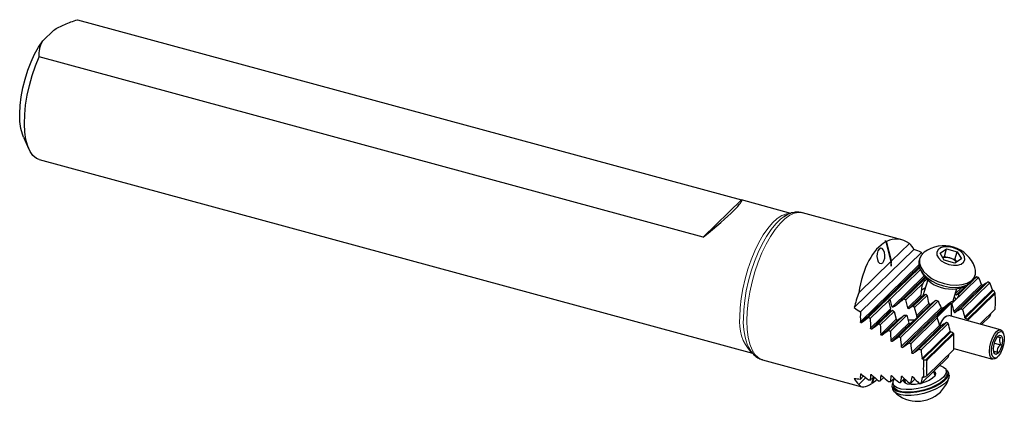
# Model space of a CAD drawing. Units: millimetres. Extents: x 14 to 272, y 11 to 177.
# Drawn here: x 143 to 272, y 19 to 69 of the extents above; entities that cross this region are included whole.
import ezdxf

# ---------------------------------------------------------------- set-up
doc = ezdxf.new("R2010")
doc.units = ezdxf.units.MM

msp = doc.modelspace()

# ---------------------------------------------------------------- linework, layer by layer
at = {"color": 7, "linetype": 'Continuous', "lineweight": 25}
for p, q in [((150.4232322, 68.6510726), (237.5384185, 44.9750316)), ((147.3167097, 67.2743891), (145.8752328, 65.8674634)), ((232.537151, 40.0936412), (145.4219647, 63.7696822)), ((143.3501793, 53.2207713), (144.0701166, 51.6265847)), ((145.4245226, 50.2685995), (239.0146131, 24.8328183)), ((237.5384185, 44.9750316), (232.537151, 40.0936412)), ((244.0246027, 43.212228), (237.5391554, 44.9748336)), ((258.5885208, 39.7462974), (245.5555406, 43.2883822)), ((256.478247, 39.4726228), (257.143318, 36.886263)), ((257.2510967, 36.9914583), (256.5971948, 39.5343727)), ((259.5901063, 39.2744034), (257.2510967, 36.9914583)), ((260.1861209, 38.4886549), (252.3415122, 30.8320763)), ((261.164376, 38.088004), (253.1615386, 30.2769894)), ((263.6194196, 37.9852656), (264.4708389, 38.5366869)), ((264.1616627, 37.0628369), (263.6194196, 37.9852656)), ((263.9611942, 37.4038663), (264.1732603, 37.5412139)), ((264.1732603, 37.5412139), (264.4708389, 38.5366869)), ((264.1732603, 37.5412139), (264.8700915, 37.3557098)), ((264.4708389, 38.5366869), (265.8645013, 38.1656787)), ((265.5669227, 37.1702057), (265.8645013, 38.1656787)), ((265.8645013, 38.1656787), (266.4067577, 37.2432465)), ((257.143318, 36.886263), (252.9375268, 32.7812819)), ((257.143318, 36.886263), (257.1972074, 36.2764927)), ((257.1972074, 36.2764927), (257.2510967, 36.9914583)), ((260.9556635, 37.3089386), (260.8686831, 37.0179532)), ((265.5553383, 36.6918252), (264.1616627, 37.0628369)), ((264.8700915, 37.3557098), (265.5669227, 37.1702057)), ((266.4067577, 37.2432465), (265.5553383, 36.6918252)), ((265.5669227, 37.1702057), (265.7674046, 36.8291728)), ((260.9059909, 36.0662055), (254.2403478, 29.5603334)), ((260.9906462, 35.7935082), (257.0537281, 31.9509554)), ((268.414755, 34.8952849), (267.9713109, 34.4624698)), ((268.1503001, 34.8412689), (268.2372937, 35.1322504)), ((261.6006656, 34.8225087), (257.7497025, 31.0638507)), ((261.7034609, 34.7196304), (258.8549157, 31.9393629)), ((261.3312141, 34.0009827), (259.1128816, 31.8358221)), ((261.9864505, 34.4724239), (261.3651465, 32.3939587)), ((268.6611075, 34.7804255), (265.1537955, 31.3571815)), ((267.395289, 33.9002548), (266.1176198, 32.6532105)), ((269.8840234, 34.2044222), (266.3255248, 30.7312185)), ((270.1287748, 34.0879835), (266.5608317, 30.6055617)), ((267.4605613, 33.9576572), (267.500597, 33.9959361)), ((261.7306607, 32.6212644), (260.1394909, 31.0682339)), ((261.9157745, 32.4466175), (260.2734439, 30.8436525)), ((261.200676, 33.1402988), (261.1290955, 33.0635619)), ((265.3448613, 31.7410553), (265.8188916, 33.3267976)), ((266.8534546, 33.5746175), (265.7489587, 32.4965957)), ((270.8016941, 32.8042365), (267.2128662, 29.3014304)), ((270.8383529, 32.688289), (267.2811007, 29.2163018)), ((270.8016941, 32.8042365), (270.7059168, 33.0075523)), ((256.8244607, 31.7271834), (254.4580365, 29.4174809)), ((256.8244607, 31.7271834), (257.0914248, 30.6890219)), ((257.3206922, 30.9127939), (257.0537281, 31.9509554)), ((263.0662576, 31.7999177), (258.1954697, 27.0458793)), ((263.3417838, 31.7135162), (258.4188262, 26.9085587)), ((259.3798326, 30.7976642), (259.1128816, 31.8358221)), ((265.0994384, 31.6594343), (259.5354355, 26.2287968)), ((261.1768732, 32.2839606), (259.5631498, 30.708917)), ((262.3029002, 31.2580672), (260.6055416, 29.6013931)), ((263.1919827, 29.5564309), (265.0782959, 31.3975304)), ((257.017532, 30.3492299), (254.6521714, 28.0405654)), ((257.3710073, 30.4910229), (255.5472707, 28.711)), ((257.5844492, 30.3440252), (255.7669735, 28.5701133)), ((258.9055479, 29.8638677), (256.8658792, 27.8730886)), ((259.2430026, 29.8379102), (257.0874628, 27.7340373)), ((257.5844492, 30.3440252), (257.8514001, 29.3058672)), ((264.0094109, 30.7987437), (258.6993374, 25.6159492)), ((259.2430026, 29.8379102), (259.5099667, 28.7997488)), ((260.540408, 29.8054912), (260.2734439, 30.8436525)), ((271.5581292, 27.9312445), (264.748113, 29.782061)), ((270.8383529, 30.6310874), (268.8314571, 28.6722955)), ((259.7999506, 28.8151117), (257.3406171, 26.4147268)), ((263.2677763, 29.5163689), (259.7604644, 26.0931249)), ((264.4437814, 28.8945793), (260.8852828, 25.4213756)), ((264.6798822, 28.7696973), (261.1119391, 25.2872754)), ((264.3585158, 29.6800949), (264.2633259, 29.6127307)), ((267.2807592, 29.093742), (267.2811007, 29.2163018)), ((270.1287748, 29.6576365), (269.0565562, 28.6111183)), ((265.3426232, 27.476016), (261.7537953, 23.9732099)), ((265.4112643, 27.3912842), (261.8540121, 23.9192969)), ((271.9385135, 27.4335442), (271.8425189, 27.6461033)), ((270.7318351, 26.1707268), (271.5486738, 25.9487276)), ((238.5524022, 25.4833532), (238.5049926, 25.5724906)), ((265.4112643, 25.3340826), (261.8540121, 21.8620953)), ((265.4116052, 25.4566425), (270.5090684, 24.0712612)), ((270.6195455, 25.1240121), (271.0819784, 24.9983328)), ((240.3102369, 23.9884652), (253.3432172, 20.4463805)), ((264.6798822, 24.3393503), (261.1119391, 20.8569285)), ((261.4558147, 23.979169), (261.7537953, 23.9732099)), ((270.8986656, 24.1732272), (271.0890456, 24.3079558)), ((262.9165191, 22.0281982), (262.7952341, 22.4998686)), ((262.884886, 22.1511947), (263.0121638, 22.0527913)), ((264.5118903, 22.2486338), (264.4203236, 22.6047037)), ((264.7925693, 21.9601784), (264.7055888, 22.2984427)), ((253.8488402, 21.6457928), (252.9375268, 20.756323)), ((253.5781263, 21.8605904), (253.1615386, 21.453988)), ((254.9010517, 21.758985), (254.4580365, 21.3265886)), ((254.8908506, 21.7490237), (254.6226345, 20.8517867)), ((254.9562065, 21.7123147), (254.7192441, 20.9196076)), ((256.234703, 21.6678484), (255.7669735, 21.21133)), ((257.5785192, 21.5866496), (257.0874628, 21.1073635)), ((257.4471784, 20.8115863), (257.5387451, 20.4555164)), ((258.9320824, 21.5149475), (258.4188262, 21.0139936)), ((258.9211194, 21.5042476), (259.0425494, 21.0320217)), ((260.2950086, 21.4524005), (259.7604644, 20.9306689)), ((261.4558147, 21.6870469), (261.7537953, 21.7833477)), ((257.3450465, 20.4057078), (257.4320269, 20.0674434))]:
    msp.add_line(p, q, dxfattribs=at)
at = {"color": 7, "linetype": 'Continuous', "lineweight": 18}
for p, q in [((260.8190072, 36.4521868), (253.1566929, 28.9735331)), ((260.8594364, 36.2239765), (253.3233168, 28.8684928)), ((261.4719148, 34.9645144), (257.3206922, 30.9127939)), ((269.0610549, 33.8720597), (265.414909, 30.3133095)), ((269.2433608, 33.7823254), (265.5922558, 30.218735)), ((261.093391, 32.4701498), (259.3798326, 30.7976642)), ((266.4332034, 33.4321263), (265.6492241, 32.6669385)), ((270.504419, 33.1558971), (266.8229659, 29.562686)), ((270.5851211, 33.0682956), (266.8977515, 29.4693099)), ((262.128745, 31.3557567), (260.540408, 29.8054912)), ((257.0914248, 30.6890219), (254.4841957, 28.1442863)), ((263.7540017, 30.8171433), (258.5276584, 25.716072)), ((257.8514001, 29.3058672), (255.8221672, 27.3252738)), ((258.0232005, 29.2058793), (255.9914256, 27.2228047)), ((259.5099667, 28.7997488), (257.1701322, 26.5159987)), ((263.5405911, 28.4839178), (259.8944452, 24.9251676)), ((263.7183618, 28.3897571), (260.0672568, 24.8261666)), ((264.9516762, 27.7362498), (261.2702231, 24.1430388)), ((265.0269714, 27.6433711), (261.3396018, 24.0443854)), ((253.1918412, 22.1160504), (253.1566929, 22.0817446)), ((254.5215346, 22.0210508), (254.4841957, 21.9846069)), ((262.9129736, 21.8508659), (262.9165191, 22.0281982)), ((255.8612617, 21.9358608), (255.8221672, 21.8977034)), ((257.2107245, 21.8601567), (257.1701322, 21.8205374)), ((258.5697011, 21.7937547), (258.5276584, 21.7527198)), ((259.9379079, 21.7363454), (259.8944452, 21.6939245)), ((261.3144638, 21.6870849), (261.2702231, 21.6439047))]:
    msp.add_line(p, q, dxfattribs=at)
at = {"color": 7, "linetype": 'Continuous', "lineweight": 25, "flags": 128}
for points in [[(143.3501793, 53.2207713), (143.2026531, 53.59767), (143.0026561, 54.37428), (142.8846257, 55.275128), (142.8512541, 56.2796653), (142.9033028, 57.3649772), (143.0395845, 58.5063073), (143.2569906, 59.6776206), (143.5505615, 60.8521982), (143.9136009, 62.0032473), (144.3378273, 63.1045116), (144.813564, 64.1308698), (145.3299591, 65.0589103), (145.8752328, 65.8674634)], [(145.4245226, 50.2685995), (145.0361402, 50.4337553), (144.5886879, 50.8057716), (144.2077275, 51.3503921), (143.9008571, 52.0567554), (143.6741964, 52.9107729), (143.532266, 53.8954125), (143.4778968, 54.9910363), (143.5121733, 56.1757934), (143.6344117, 57.4260546), (143.8421741, 58.7168849), (144.1313166, 60.0225391), (144.4960731, 61.3169785), (144.9291682, 62.5743851), (145.4219647, 63.7696822)], [(243.1679906, 42.817576), (243.2876513, 42.8917568), (243.5099919, 43.0131733)], [(264.7781087, 36.4941322), (265.3565205, 36.3980371), (265.9013141, 36.420994), (266.3591716, 36.5607535), (266.6852515, 36.8036403), (266.8476531, 37.1258747), (266.8304702, 37.4959169), (266.6353869, 37.8775431), (266.2815062, 38.2333966), (265.8034669, 38.5286429), (265.2480554, 38.7343835), (264.6696435, 38.8304785), (264.1248499, 38.8075217), (263.6670055, 38.6677585), (263.3409125, 38.4248753), (263.1785109, 38.1026409), (263.1956938, 37.7325988), (263.3907771, 37.3509718), (263.7446578, 36.9951191), (264.2226971, 36.6998728), (264.7781087, 36.4941322)], [(255.6236009, 38.5175341), (255.4624333, 38.2754565), (255.3606448, 37.9347143), (255.3337408, 37.54718), (255.3858156, 37.1718521), (255.508934, 36.8658731), (255.6843637, 36.6758227), (255.885389, 36.630636), (256.0814146, 36.73719), (256.2425822, 36.9792675), (256.3443706, 37.3200097), (256.3712746, 37.707544), (256.3192064, 38.0828702), (256.1960815, 38.3888509), (256.0206518, 38.5789014), (255.8196265, 38.6240881), (255.6236009, 38.5175341)], [(261.5409906, 38.1082331), (261.4946068, 38.0726357), (261.1239124, 37.6713707), (260.927343, 37.1973584), (260.9147706, 36.6743637), (261.0867999, 36.1286191), (261.4348341, 35.5874831), (261.9413975, 35.0780956), (262.5810966, 34.6259986), (263.3218668, 34.2538578), (264.1265385, 33.980341)], [(260.8686831, 37.0179532), (260.8403625, 36.906373), (260.8277769, 36.3833818), (260.9998194, 35.837634), (261.3478537, 35.2964976), (261.8544171, 34.7871101), (262.4941161, 34.3350131), (263.2348732, 33.9628759), (264.039558, 33.6893559)], [(264.1265385, 33.980341), (264.9547835, 33.8191579), (265.7650595, 33.7783931), (266.5167357, 33.8600909), (267.1721137, 34.060157), (267.6983504, 34.3685529), (268.0690448, 34.7698183), (268.2656143, 35.2438306), (268.2781866, 35.7668252), (268.1866659, 36.1216501)], [(264.039558, 33.6893559), (264.8677899, 33.528176), (265.6780659, 33.4874112), (266.4297421, 33.569109), (267.0851333, 33.7691715), (267.6113699, 34.0775674), (267.9820643, 34.4788328), (268.1503001, 34.8412689)], [(261.6783775, 33.4418133), (261.5946631, 33.4054425), (261.200676, 33.1402988)], [(265.6993144, 31.9374694), (265.5211958, 32.2810022), (265.5108052, 32.2961905)], [(263.567797, 28.431924), (263.6749493, 28.7035122), (263.935149, 29.2009784), (264.2235826, 29.566404), (264.5120162, 29.7640185), (264.748113, 29.782061)], [(270.100208, 25.0902348), (270.1458914, 25.6645817), (270.2784698, 26.2718844), (270.4849655, 26.8526957), (270.7451652, 27.3501619), (271.0335988, 27.7155875), (271.3220324, 27.913202), (271.5822322, 27.9236616), (271.7887278, 27.7459425), (271.8425189, 27.6461033)], [(270.3704338, 25.1332627), (270.41595, 25.6786671), (270.5475666, 26.2538193), (270.7510207, 26.7963924), (271.0042649, 27.2475901), (271.2798564, 27.5585183), (271.5479304, 27.6954831), (271.779437, 27.6436422), (271.9492889, 27.4086134), (272.0390799, 27.0158656), (272.0390799, 26.5079593), (271.9492889, 25.9399339), (271.779437, 25.3733438), (271.5479304, 24.8695878), (271.2798564, 24.4832557), (271.0042649, 24.2562125), (270.7510207, 24.213062), (270.5475666, 24.3584802), (270.41595, 24.6767088), (270.3704338, 25.1332627)], [(270.6037814, 25.3610171), (270.649964, 25.8325236), (270.7814809, 26.3223988), (270.9783099, 26.7560635), (271.2104854, 27.0674963), (271.442661, 27.2092844), (271.63949, 27.1598419), (271.7710068, 26.9266958), (271.8171894, 26.5453406), (271.7710068, 26.0738341), (271.63949, 25.5839589), (271.442661, 25.1502942), (271.2104854, 24.8388614), (270.9783099, 24.6970733), (270.7814809, 24.7465158), (270.649964, 24.9796619), (270.6037814, 25.3610171)], [(270.8986656, 24.1732272), (270.7451652, 24.0893037), (270.4849655, 24.0788441), (270.2784698, 24.2565632), (270.1458914, 24.6050647), (270.100208, 25.0902348)], [(264.3739516, 22.7255152), (264.5373531, 22.5901248), (264.70775, 22.2897574), (264.6934839, 21.9423731), (264.495284, 21.5653883), (264.1230852, 21.1777072), (263.595551, 20.7987695), (262.9391273, 20.4475789), (262.1867462, 20.1417411), (261.3761218, 19.8965961), (260.5479064, 19.7244341), (259.7436335, 19.6338888), (259.0036311, 19.6294995), (258.3650021, 19.7114884), (257.8597713, 19.8757434), (257.513269, 20.1140292), (257.3428854, 20.4143932), (257.3571381, 20.7617805), (257.429516, 20.9397781)], [(263.5528373, 23.2393157), (263.6263409, 23.2196144), (264.0710161, 23.0319522), (264.3465757, 22.7729188), (264.4381483, 22.4564839), (264.3407974, 22.0997053), (264.0597665, 21.7218194), (263.6102174, 21.3431946), (263.016372, 20.9842467), (262.3102511, 20.6643242), (261.5299386, 20.4006697), (260.717469, 20.2075069), (259.9166657, 20.0952415), (259.1707008, 20.0699263), (258.5197715, 20.1329309), (257.9989823, 20.2808551), (257.6364136, 20.5057236), (257.4515989, 20.7954163), (257.4545142, 21.1343125), (257.6449865, 21.5041473), (257.6541369, 21.5163342)], [(264.5118903, 22.2486338), (264.5297018, 22.1004176), (264.4323509, 21.743639), (264.1513332, 21.3657495), (263.7017709, 20.9871283), (263.1079387, 20.6281769), (262.4018178, 20.3082543), (261.6214921, 20.0446034), (260.8090357, 19.851437), (260.0082324, 19.7391716), (259.2622544, 19.71386), (258.611325, 19.7768646), (258.090549, 19.9247852), (257.7279671, 20.1496572), (257.5431656, 20.4393464), (257.5387451, 20.4555164)], [(262.7992129, 22.5037552), (262.9550471, 22.3684651), (263.0252521, 22.125848), (262.9096145, 21.8461171), (262.6184297, 21.554122), (262.1775333, 21.2758181), (261.6261365, 21.0359244), (261.143221, 20.8874563)], [(264.7925693, 21.9601784), (264.7947304, 21.9514931), (264.7804643, 21.6041092), (264.5822644, 21.227124), (264.2100657, 20.8394428), (263.6825314, 20.4605052), (263.0261209, 20.1093114), (262.2737266, 19.8034767), (261.4631022, 19.5583318), (260.6349001, 19.3861662), (259.8306139, 19.2956245), (259.0906115, 19.2912355), (258.4519825, 19.373224), (257.9467518, 19.5374791), (257.6002494, 19.7757649), (257.4320269, 20.0674434)], [(261.0350891, 20.8608579), (261.0132163, 20.855761), (260.3932387, 20.7513345), (259.8212737, 20.7319288), (259.3481729, 20.7992599), (259.0159451, 20.9473529), (258.8541365, 21.163042), (258.8770937, 21.4271704), (258.9082973, 21.4917282)], [(258.9469066, 21.0074286), (258.9686604, 21.0711005), (259.0109163, 21.1550182)]]:
    msp.add_lwpolyline(points, dxfattribs=at)
at = {"color": 7, "linetype": 'Continuous', "lineweight": 18, "flags": 128}
for points in [[(237.3431961, 29.6107289), (237.3864571, 30.7892344), (237.5153986, 32.0292501), (237.7275105, 33.3066405), (238.0186641, 34.5965421), (238.3831926, 35.8738486), (238.814001, 37.1136992), (239.3027043, 38.2919613), (239.8397901, 39.3857018), (240.4148047, 40.3736319), (241.0165561, 41.2365222), (241.6333319, 41.9575783), (242.2531274, 42.5227647), (242.8638787, 42.9210821), (243.4536985, 43.1447766), (243.7436065, 43.1901498)], [(237.8045686, 29.3470302), (237.8470046, 30.5279046), (237.9735217, 31.7696189), (238.1817635, 33.0490426), (238.4678505, 34.3423418), (238.8264537, 35.6254257), (239.2508929, 36.8743922), (239.7332614, 38.0659759), (240.2645738, 39.1779792), (240.834933, 40.1896882), (241.4337138, 41.082257), (242.0497624, 41.8390576), (242.6716027, 42.4459928), (243.1679906, 42.817576)], [(238.265935, 29.0833337), (238.3094033, 30.2929361), (238.438998, 31.5648583), (238.652306, 32.8754075), (238.945353, 34.2001702), (239.3126799, 35.5144683), (239.7474447, 36.7938197), (240.2415482, 38.0143913), (240.7857865, 39.1534479), (241.370021, 40.1897697), (241.9833689, 41.1040516), (242.6144046, 41.879264), (243.2513729, 42.5009646), (243.8824085, 42.9575725), (244.4957565, 43.2405834), (245.079991, 43.3447231), (245.5555406, 43.2883822)], [(240.3102369, 23.9884652), (240.2415482, 24.0087944), (239.7474447, 24.2648457), (239.3126799, 24.6955096), (238.945353, 25.292763), (238.652306, 26.04548), (238.438998, 26.9396389), (238.3094033, 27.9585842), (238.265935, 29.0833337)], [(259.0425494, 21.0320217), (259.051649, 21.0027216), (259.1312031, 20.8783929)]]:
    msp.add_lwpolyline(points, dxfattribs=at)
at = {"color": 7, "linetype": 'Continuous', "lineweight": 25}
for centre, radius, start, end in [((257.675758, 37.2033887), 2.8202538, 27.111730767, 47.251164309), ((264.1237279, 34.639113), 4.3249693, 20.04668991, 126.667484306), ((264.3995697, 35.7416868), 1.6812082, 73.747480412, 104.4125664), ((264.4587271, 35.6617071), 1.7432343, 41.789721001, 76.35073744), ((265.063758, 37.7592576), 4.4940886, 203.674031459, 302.230291797), ((262.3848006, 33.4903275), 1.1708173, 114.468731935, 154.141335303), ((276.2797891, 24.5781205), 24.7417272, 160.637016418, 165.358538205), ((263.6279752, 34.4468598), 2.6329832, 223.89637535, 229.436584875), ((264.9237516, 32.8579166), 1.211291, 278.339651552, 350.270415686), ((255.6641032, 31.6596882), 15.2090721, 356.122083948, 3.877916052), ((264.4464181, 35.7186052), 4.1546305, 250.597752966, 254.580734552), ((616.4021769, 28.7759388), 351.3336621, 179.57246473, 179.850174646), ((259.8864399, 26.4712376), 2.735683, 82.895312776, 99.907305596), ((265.923415, 27.7380327), 2.5040743, 131.525645709, 162.664443666), ((-80.9474039, 26.3626834), 346.3601956, 359.829846003, 0.170153997), ((277.0826395, 22.8331079), 15.6687941, 175.805474721, 184.194525279), ((277.0282618, 22.8906961), 15.2090721, 176.122083948, 183.877916052), ((254.8518751, 22.8273377), 2.8202538, 207.111730767, 227.251164309), ((260.6395478, 22.8522593), 4.3249693, 296.632052558, 343.119692549), ((260.6395478, 22.8522593), 4.3249693, 225.722223324, 272.209863315), ((260.5938212, 23.030106), 4.5046136, 272.703801235, 296.137978632)]:
    msp.add_arc(centre, radius, start, end, dxfattribs=at)
at = {"color": 7, "linetype": 'Continuous', "lineweight": 18}
for centre, radius, start, end in [((242.9796955, 28.8614081), 5.6860889, 172.427454515, 223.342562018), ((246.0865458, 28.9316216), 8.2923887, 177.12855632, 203.896519482)]:
    msp.add_arc(centre, radius, start, end, dxfattribs=at)
at = {"color": 7, "linetype": 'Continuous', "lineweight": 25}
for centre, major_axis, ratio, start_param, end_param in [((228.0729907, 37.6770256), (9.5102797, 7.2705644), 0.0728064026, 5.1445799459, 6.3394839092), ((257.9260751, 29.5635969), (-0.0762874, 10.279934), 0.5091081418, 0.2656910157, 1.2486638252), ((254.5711613, 30.4753906), (20.6573654, -1.013162), 0.4435775999, 1.4943358593, 1.5061354561), ((260.9147421, 28.7513413), (-10.8018962, 12.3560716), 0.3049292249, 5.4462410854, 5.4580123285), ((257.9260751, 29.5635969), (-0.0762874, 10.279934), 0.5091081418, 5.9450768689, 6.525305483), ((274.1503243, 25.1541936), (33.2121758, -17.2680242), 0.1657243177, 2.0568986246, 2.0889850563), ((258.3826008, 29.439523), (-0.0762874, 10.279934), 0.5091081418, 5.6757137307, 5.7082781724), ((261.2486445, 28.6605938), (9.9845456, 7.6331385), 0.0728064026, 0.7162630757, 0.7611222472), ((274.1503243, 25.1541936), (33.2121758, -17.2680242), 0.1657243177, 1.8221694612, 1.8296669975), ((262.7255471, 29.9618072), (-0.9006407, 4.5864147), 0.297364727, 0.4383192983, 0.93491407), ((264.9244185, 27.6615972), (-0.0762874, 10.279934), 0.5091081418, 5.3572847279, 5.473549009), ((263.0359024, 28.1748554), (9.9845456, 7.6331385), 0.0728064026, 0.7608473133, 0.8454996765), ((274.1503243, 25.1541936), (33.2121758, -17.2680242), 0.1657243177, 1.7776832783, 1.7850827599), ((266.232782, 27.306012), (-0.0762874, 10.279934), 0.5091081418, 5.3139666751, 5.4290628261), ((264.1033633, 34.5709879), (3.334299, 2.4521846), 0.0593367815, 3.599492845, 3.8779632606), ((263.3797289, 32.1502282), (-0.9006407, 4.5864147), 0.297364727, 1.4479105651, 1.6862704205), ((262.7949998, 30.1941458), (3.334299, 2.4521846), 0.0593367815, 0.0507813149, 0.4405047602), ((270.493996, 26.1479053), (33.2121758, -17.2680242), 0.1657243177, 1.650392042, 1.654015529), ((258.5485855, 30.9836705), (1.7665192, -0.6549763), 0.5322953714, 2.7451219319, 3.0439643376), ((258.4318598, 31.437598), (1.4159652, 1.1148867), 0.0787084205, 1.206094769, 2.010517256), ((258.5485855, 30.9836705), (1.7665192, -0.6549763), 0.5322953714, 1.4468898024, 1.5946951338), ((258.8095518, 29.9688154), (1.4159652, 1.1148867), 0.0787084205, 0.2936686527, 0.9488879694), ((258.5485855, 30.9836705), (1.7665192, -0.6549763), 0.5322953714, 0.4859161692, 0.6822690175), ((263.4491815, 32.3825668), (3.334299, 2.4521846), 0.0593367815, 4.3181811897, 4.5537899919), ((264.0339106, 34.3386492), (-0.9006407, 4.5864147), 0.297364727, 2.1206770037, 2.3858531858), ((262.7949998, 30.1941458), (3.334299, 2.4521846), 0.0593367815, 5.0411968299, 5.4309202752), ((377.7567006, 126.2771932), (730.6678673, -379.8965316), 0.1657243177, 4.64408722, 4.6441914126), ((368.5307948, 128.7845967), (-1.6783229, 226.1585488), 0.5091081418, 2.0123856532, 2.0175064696), ((274.1503243, 25.1541936), (33.2121758, -17.2680242), 0.1657243177, 4.0851818494, 4.1172682811), ((258.3826008, 29.439523), (-0.0762874, 10.279934), 0.5091081418, 1.4854625217, 1.6123635553), ((258.4318598, 31.437598), (1.4159652, 1.1148867), 0.0787084205, 3.0013682839, 3.8057907709), ((258.5485855, 30.9836705), (1.7665192, -0.6549763), 0.5322953714, 4.1943911357, 4.3421964671), ((258.8095518, 29.9688154), (1.4159652, 1.1148867), 0.0787084205, 4.0629975705, 4.7182168873), ((258.5485855, 30.9836705), (1.7665192, -0.6549763), 0.5322953714, 5.106817252, 5.3031701002), ((366.6422787, 129.2978549), (219.660004, 167.9290463), 0.0728064026, 4.1795586221, 4.1833072808), ((377.7567006, 126.2771932), (730.6678673, -379.8965316), 0.1657243177, 4.6458080996, 4.6461327127), ((369.8391584, 128.4290115), (-1.6783229, 226.1585488), 0.5091081418, 2.0143269533, 2.0194476687), ((266.232782, 27.306012), (4.7138121, 9.0662345), 0.2509485161, 5.1022581902, 5.1537123119), ((254.0996132, 30.6035473), (9.9845456, 7.6331385), 0.0728064026, 4.5790784868, 4.6708603857), ((274.1503243, 25.1541936), (33.2121758, -17.2680242), 0.1657243177, 4.1582549947, 4.1663725394), ((259.6909644, 29.0839378), (-0.0762874, 10.279934), 0.5091081418, 1.53456678, 1.6585516329), ((255.8868711, 30.1178089), (9.9845456, 7.6331385), 0.0728064026, 4.5329999421, 4.6228193609), ((274.1503243, 25.1541936), (33.2121758, -17.2680242), 0.1657243177, 4.2062960195, 4.214217452), ((260.9993279, 28.7283527), (-0.0762874, 10.279934), 0.5091081418, 1.5824116926, 1.7039318765), ((259.1872438, 28.5000327), (1.4159652, 1.1148867), 0.0787084205, 5.0970760243, 6.1979948228), ((170.543948, -75.9688059), (730.6678673, -379.8965316), 0.1657243177, 1.5299754931, 1.5300796857), ((161.3180421, -73.4614024), (-1.6783229, 226.1585488), 0.5091081418, 5.1762342245, 5.1813550409), ((159.429526, -72.9481441), (219.660004, 167.9290463), 0.0728064026, 1.0175712671, 1.0213199258), ((170.543948, -75.9688059), (730.6678673, -379.8965316), 0.1657243177, 1.528034193, 1.5283588061), ((162.6264057, -73.8169875), (-1.6783229, 226.1585488), 0.5091081418, 5.1742930253, 5.1794137407), ((374.1003724, 127.2709048), (730.6678673, -379.8965316), 0.1657243177, 4.6516391307, 4.6520734599), ((371.013863, 128.1097519), (-188.5653257, 246.6533403), 0.4594605561, 1.6205927887, 1.620944536), ((257.6741289, 29.6320705), (9.9845456, 7.6331385), 0.0728064026, 4.4877118896, 4.5758735119), ((274.1503243, 25.1541936), (33.2121758, -17.2680242), 0.1657243177, 4.2532418685, 4.2609973785), ((262.3076914, 28.3727675), (-0.0762874, 10.279934), 0.5091081418, 1.6291916191, 1.7486343844), ((166.8876197, -74.9750942), (730.6678673, -379.8965316), 0.1657243177, 1.5220934458, 1.522527775), ((163.8011103, -74.1362471), (-188.5653257, 246.6533403), 0.4594605561, 4.7734463346, 4.7737980819), ((259.4613867, 29.1463321), (9.9845456, 7.6331385), 0.0728064026, 4.4430863122, 4.5298539292), ((274.1503243, 25.1541936), (33.2121758, -17.2680242), 0.1657243177, 4.2992614512, 4.3068767928), ((263.616055, 28.0171823), (-0.0762874, 10.279934), 0.5091081418, 1.6750710333, 1.7927744564), ((261.2486445, 28.6605938), (9.9845456, 7.6331385), 0.0728064026, 4.3990095178, 4.4846154722), ((274.1503243, 25.1541936), (33.2121758, -17.2680242), 0.1657243177, 4.3444999082, 4.3519974445), ((264.9244185, 27.6615972), (-0.0762874, 10.279934), 0.5091081418, 1.7201916851, 1.8364559662), ((263.0359024, 28.1748554), (9.9845456, 7.6331385), 0.0728064026, 4.3553788714, 4.4400312346), ((274.1503243, 25.1541936), (33.2121758, -17.2680242), 0.1657243177, 4.3890841458, 4.3964836274), ((266.232782, 27.306012), (-0.0762874, 10.279934), 0.5091081418, 1.764677868, 1.8797740189), ((162.6264057, -73.8169875), (103.7038665, 199.4571592), 0.2509485161, 5.3519072756, 5.3541813279), ((270.493996, 26.1479053), (33.2121758, -17.2680242), 0.1657243177, 4.5201513767, 4.5237748637), ((258.3826008, 29.439523), (4.7138121, 9.0662345), 0.2509485161, 2.6357721538, 2.7626731874), ((254.0996132, 30.6035473), (-8.5711512, 11.2115155), 0.4594605561, 2.0342419946, 2.1260238935), ((259.6909644, 29.0839378), (4.7138121, 9.0662345), 0.2509485161, 2.5895840763, 2.7135689291), ((255.8868711, 30.1178089), (-8.5711512, 11.2115155), 0.4594605561, 1.9881634499, 2.0779828687), ((274.1503243, 25.1541936), (33.3352213, 0.2473807), 0.1369670416, 3.9982125822, 4.0302990139), ((257.9260751, 29.5635969), (4.7138121, 9.0662345), 0.2509485161, 2.999471884, 3.5797004981), ((274.1503243, 25.1541936), (33.3352213, 0.2473807), 0.1369670416, 4.0712857275, 4.0794032722), ((257.9260751, 29.5635969), (4.7138121, 9.0662345), 0.2509485161, 3.603271338, 3.7413804667), ((274.1503243, 25.1541936), (33.3352213, 0.2473807), 0.1369670416, 4.1193267523, 4.1272481848), ((260.9993279, 28.7283527), (4.7138121, 9.0662345), 0.2509485161, 2.5442038326, 2.6657240166), ((257.6741289, 29.6320705), (-8.5711512, 11.2115155), 0.4594605561, 1.9428753973, 2.0310370197), ((274.1503243, 25.1541936), (33.3352213, 0.2473807), 0.1369670416, 4.1662726013, 4.1740281113), ((262.3076914, 28.3727675), (4.7138121, 9.0662345), 0.2509485161, 2.4995013247, 2.61894409), ((259.4613867, 29.1463321), (-8.5711512, 11.2115155), 0.4594605561, 1.89824982, 1.9850174369), ((274.1503243, 25.1541936), (33.3352213, 0.2473807), 0.1369670416, 4.2122921841, 4.2199075256), ((263.616055, 28.0171823), (4.7138121, 9.0662345), 0.2509485161, 2.4553612527, 2.5730646758), ((261.2486445, 28.6605938), (-8.5711512, 11.2115155), 0.4594605561, 1.8541730255, 1.93977898), ((274.1503243, 25.1541936), (33.3352213, 0.2473807), 0.1369670416, 4.257530641, 4.2650281773), ((264.9244185, 27.6615972), (4.7138121, 9.0662345), 0.2509485161, 2.4116797429, 2.527944024), ((263.0359024, 28.1748554), (-8.5711512, 11.2115155), 0.4594605561, 1.8105423792, 1.8951947424), ((274.1503243, 25.1541936), (33.3352213, 0.2473807), 0.1369670416, 4.3021148786, 4.3095143602), ((266.232782, 27.306012), (4.7138121, 9.0662345), 0.2509485161, 2.3683616902, 2.4834578412), ((270.493996, 26.1479053), (33.3352213, 0.2473807), 0.1369670416, 4.4331821095, 4.4368055965)]:
    msp.add_ellipse(centre, major_axis=major_axis, ratio=ratio, start_param=start_param, end_param=end_param, dxfattribs=at)
for points, knots in [([(147.3167097, 67.274389), (147.5309871, 67.4120783), (147.7610134, 67.5434007), (148.2481096, 67.7951123), (148.5054023, 67.9154983), (149.2952739, 68.2567281), (149.8506522, 68.460872), (150.4232323, 68.6510726)], [0, 0, 0, 0, 0.25, 0.25, 0.5, 0.5, 1, 1, 1, 1]), ([(145.4219646, 63.769682), (145.4035336, 64.1229109), (145.4177997, 64.4755863), (145.5192904, 65.0032438), (145.5669488, 65.1796653), (145.6953714, 65.5279341), (145.7758652, 65.699302), (145.8752328, 65.8674633)], [0, 0, 0, 0, 0.5, 0.5, 0.75, 0.75, 1, 1, 1, 1]), ([(245.5294044, 43.2929194), (245.3270014, 43.3310131), (244.9180888, 43.4079735), (244.2844505, 43.3219963), (243.6862285, 43.1268083), (243.3129815, 42.8970744), (243.1367256, 42.7885887)], [0, 0, 0, 0, 0.2486707443, 0.5023865763, 0.7650153901, 1, 1, 1, 1]), ([(269.061056, 33.8720593), (269.06531, 33.8611928), (269.0715602, 33.8500648), (269.0793231, 33.8395986), (269.0870897, 33.8291274), (269.0965906, 33.8190283), (269.1070478, 33.8101811), (269.1173764, 33.8014429), (269.1289301, 33.7936818), (269.1407359, 33.7875839), (269.1523583, 33.7815808), (269.1645495, 33.7770226), (269.1762843, 33.7743009), (269.1879168, 33.771603), (269.1994211, 33.7706343), (269.2098483, 33.7714609), (269.2202868, 33.7722883), (269.2299303, 33.7749351), (269.2380077, 33.7791564), (269.239869, 33.7801292), (269.2416564, 33.781187), (269.2433624, 33.782325)], [0, 0, 0, 0, 0.00004114910795, 0.00004114910795, 0.00004114910795, 0.0000823321536, 0.0000823321536, 0.0000823321536, 0.00012300608772, 0.00012300608772, 0.00012300608772, 0.00016303583623, 0.00016303583623, 0.00016303583623, 0.0002027056731, 0.0002027056731, 0.0002027056731, 0.00024241212395, 0.00024241212395, 0.00024241212395, 0.00025144206694, 0.00025144206694, 0.00025144206694, 0.00025144206694]), ([(261.1768774, 32.2839595), (261.1555947, 32.2719345), (261.1330391, 32.2954708), (261.1023635, 32.3658267), (261.092185, 32.4156035), (261.0933946, 32.4701487)], [0, 0, 0, 0, 0.5, 0.5, 1, 1, 1, 1]), ([(265.6492304, 32.6669367), (265.6521755, 32.6163019), (265.6693833, 32.5680692), (265.7074982, 32.5044931), (265.7295219, 32.4857567), (265.7489524, 32.4965974)], [0, 0, 0, 0, 0.5, 0.5, 1, 1, 1, 1]), ([(270.5044149, 33.1558981), (270.5083899, 33.1447894), (270.5143594, 33.1334364), (270.5218515, 33.1227828), (270.5293457, 33.112126), (270.5385735, 33.1018744), (270.5487789, 33.0929054), (270.5598058, 33.0832145), (270.5723316, 33.0747228), (270.5851222, 33.0682956)], [0, 0, 0, 0, 0.00004078584461, 0.00004078584461, 0.00004078584461, 0.00008159162268, 0.00008159162268, 0.00008159162268, 0.00012580163542, 0.00012580163542, 0.00012580163542, 0.00012580163542]), ([(257.7496986, 31.0638516), (257.712793, 31.0325132), (257.6740082, 31.0093056), (257.5965409, 30.9689932), (257.5586102, 30.9527773), (257.4853573, 30.9253141), (257.4499061, 30.9139074), (257.3982409, 30.9014288), (257.3813128, 30.8979771), (257.3565919, 30.8960088), (257.3484149, 30.8958295), (257.3326774, 30.8987408), (257.3236087, 30.9014364), (257.3206879, 30.912795)], [0, 0, 0, 0, 0.25, 0.25, 0.5, 0.5, 0.75, 0.75, 0.875, 0.875, 0.9375, 0.9375, 1, 1, 1, 1]), ([(262.3028991, 31.2580675), (262.2944818, 31.2521915), (262.2845058, 31.2480395), (262.2738213, 31.2459789), (262.2631365, 31.2439183), (262.2514495, 31.2438937), (262.2397513, 31.2459276), (262.2280581, 31.2479607), (262.2160321, 31.2521074), (262.2046792, 31.2580314), (262.1933258, 31.2639556), (262.1823332, 31.27182), (262.1726007, 31.2809667), (262.1628542, 31.2901265), (262.1541023, 31.3008237), (262.1470452, 31.3121567), (262.1399767, 31.3235082), (262.1344124, 31.3358101), (262.1307898, 31.3480212), (262.1300253, 31.3505982), (262.1293424, 31.3531801), (262.1287434, 31.3557571)], [0, 0, 0, 0, 0.00004028065998, 0.00004028065998, 0.00004028065998, 0.00008056242863, 0.00008056242863, 0.00008056242863, 0.00012082668147, 0.00012082668147, 0.00012082668147, 0.00016109144806, 0.00016109144806, 0.00016109144806, 0.00020141438535, 0.00020141438535, 0.00020141438535, 0.00024180532591, 0.00024180532591, 0.00024180532591, 0.00025021344559, 0.00025021344559, 0.00025021344559, 0.00025021344559]), ([(257.0914204, 30.689023), (257.0943775, 30.6775232), (257.0924163, 30.6640266), (257.0887746, 30.6421086), (257.086478, 30.632153), (257.0794492, 30.603174), (257.0744875, 30.5852419), (257.0605455, 30.5338617), (257.0522498, 30.5025416), (257.0383755, 30.4447534), (257.0327509, 30.4182547), (257.0239479, 30.374837), (257.0208389, 30.3571689), (257.0175282, 30.3492309)], [0, 0, 0, 0, 0.0625, 0.0625, 0.125, 0.125, 0.25, 0.25, 0.5, 0.5, 0.75, 0.75, 1, 1, 1, 1]), ([(259.5631539, 30.7089159), (259.5546941, 30.7029952), (259.544605, 30.6987211), (259.5337012, 30.6964212), (259.5227978, 30.6941214), (259.5107795, 30.6937313), (259.4986394, 30.6952749), (259.4864834, 30.6968205), (259.4738724, 30.7003467), (259.4618609, 30.7055809), (259.4498009, 30.7108362), (259.4380143, 30.7179595), (259.4275062, 30.7264027), (259.4169799, 30.7348606), (259.4074469, 30.7448806), (259.3997411, 30.7556683), (259.3920671, 30.7664115), (259.3859944, 30.7782169), (259.3820556, 30.7901139), (259.3812256, 30.7926209), (259.3804848, 30.7951405), (259.3798361, 30.7976631)], [0, 0, 0, 0, 0.00004022806702, 0.00004022806702, 0.00004022806702, 0.000080453348, 0.000080453348, 0.000080453348, 0.00012072933276, 0.00012072933276, 0.00012072933276, 0.00016117150286, 0.00016117150286, 0.00016117150286, 0.00020168921568, 0.00020168921568, 0.00020168921568, 0.00024204022048, 0.00024204022048, 0.00024204022048, 0.00025042594245, 0.00025042594245, 0.00025042594245, 0.00025042594245]), ([(260.6055405, 29.6013934), (260.6066968, 29.6085981), (260.6015377, 29.6280107), (260.5837051, 29.6773285), (260.5759053, 29.6976486), (260.5578607, 29.7475243), (260.5473903, 29.7783326), (260.5404065, 29.8054916)], [0, 0, 0, 0, 0.5, 0.5, 0.75, 0.75, 1, 1, 1, 1]), ([(264.0094046, 30.7987454), (263.9704987, 30.7689004), (263.916642, 30.7567693), (263.8198273, 30.7627578), (263.7730719, 30.7822094), (263.7540081, 30.8171416)], [0, 0, 0, 0, 0.5, 0.5, 1, 1, 1, 1]), ([(265.4149102, 30.3133092), (265.4179328, 30.3013028), (265.4229809, 30.2891096), (265.4296365, 30.2777393), (265.4362922, 30.2663689), (265.4447388, 30.2555078), (265.4542767, 30.2460551), (265.4638144, 30.2366026), (265.4747064, 30.2282978), (265.4860505, 30.2218281), (265.4973941, 30.2153587), (265.5095027, 30.210546), (265.5213734, 30.2077884), (265.5332439, 30.2050308), (265.5452038, 30.2042523), (265.556263, 30.2055174), (265.5673222, 30.2067825), (265.5777856, 30.2101261), (265.586787, 30.2152715), (265.5886685, 30.216347), (265.5904942, 30.2175027), (265.5922574, 30.2187346)], [0, 0, 0, 0, 0.00004029425899, 0.00004029425899, 0.00004029425899, 0.00008058858473, 0.00008058858473, 0.00008058858473, 0.00012088192167, 0.00012088192167, 0.00012088192167, 0.00016117396447, 0.00016117396447, 0.00016117396447, 0.00020146526142, 0.00020146526142, 0.00020146526142, 0.00024175661958, 0.00024175661958, 0.00024175661958, 0.00025006374082, 0.00025006374082, 0.00025006374082, 0.00025006374082]), ([(253.323318, 28.8684922), (253.313591, 28.8612054), (253.3025973, 28.8556061), (253.2911409, 28.8522892), (253.2796602, 28.8489653), (253.2673869, 28.8478594), (253.2554212, 28.8491792), (253.2439981, 28.8504392), (253.2325345, 28.8539452), (253.2220222, 28.8593845), (253.2117574, 28.8646957), (253.2021236, 28.8719811), (253.1938298, 28.8805913), (253.185306, 28.8894403), (253.1779748, 28.8999029), (253.1722703, 28.911132), (253.1661867, 28.9231074), (253.161794, 28.9362462), (253.1592762, 28.94957), (253.1577838, 28.9574676), (253.1569229, 28.9655163), (253.1566936, 28.9735327)], [0, 0, 0, 0, 0.00003973156132, 0.00003973156132, 0.00003973156132, 0.00007960298658, 0.00007960298658, 0.00007960298658, 0.00011762881144, 0.00011762881144, 0.00011762881144, 0.00015471243438, 0.00015471243438, 0.00015471243438, 0.00019280789956, 0.00019280789956, 0.00019280789956, 0.00023344692223, 0.00023344692223, 0.00023344692223, 0.00025734356504, 0.00025734356504, 0.00025734356504, 0.00025734356504]), ([(257.8514038, 29.3058663), (257.8544635, 29.2939674), (257.8593936, 29.2817492), (257.8657934, 29.270238), (257.8721922, 29.2587286), (257.8802357, 29.2476105), (257.8892919, 29.2378203), (257.8983877, 29.2279874), (257.9087558, 29.2192254), (257.9195869, 29.2122822), (257.930477, 29.2053012), (257.9421377, 29.1999685), (257.9536336, 29.1967544), (257.9651273, 29.1935409), (257.9767756, 29.1923583), (257.9876095, 29.1933165), (257.9984004, 29.194271), (258.0086813, 29.1973757), (258.0175732, 29.2023566), (258.0195102, 29.2034416), (258.0213899, 29.2046171), (258.0232045, 29.2058781)], [0, 0, 0, 0, 0.00004010097318, 0.00004010097318, 0.00004010097318, 0.00008019051892, 0.00008019051892, 0.00008019051892, 0.00012045587, 0.00012045587, 0.00012045587, 0.00016094695934, 0.00016094695934, 0.00016094695934, 0.00020143294619, 0.00020143294619, 0.00020143294619, 0.00024175589147, 0.00024175589147, 0.00024175589147, 0.00025042020528, 0.00025042020528, 0.00025042020528, 0.00025042020528]), ([(259.509965, 28.7997492), (259.5169514, 28.7725802), (259.5400768, 28.7540702), (259.5915665, 28.7371486), (259.6201181, 28.7370871), (259.7030369, 28.7509309), (259.7552227, 28.7775272), (259.7999495, 28.8151119)], [0, 0, 0, 0, 0.25, 0.25, 0.5, 0.5, 1, 1, 1, 1]), ([(263.7183635, 28.3897566), (263.7100012, 28.383935), (263.7000668, 28.3798261), (263.6893832, 28.3777704), (263.6786996, 28.3757147), (263.6669721, 28.3756556), (263.655172, 28.3775982), (263.6433721, 28.3795408), (263.6311743, 28.3835385), (263.6195885, 28.3892603), (263.6080028, 28.3949821), (263.5967096, 28.4025857), (263.5866439, 28.4114413), (263.576578, 28.420297), (263.567462, 28.4306489), (263.5600505, 28.4416396), (263.5526387, 28.4526306), (263.546727, 28.4645635), (263.5428046, 28.4764499), (263.5419843, 28.4789356), (263.541246, 28.4814278), (263.5405922, 28.4839174)], [0, 0, 0, 0, 0.00004029224026, 0.00004029224026, 0.00004029224026, 0.00008058453361, 0.00008058453361, 0.00008058453361, 0.00012087609179, 0.00012087609179, 0.00012087609179, 0.00016116733496, 0.00016116733496, 0.00016116733496, 0.00020145909434, 0.00020145909434, 0.00020145909434, 0.00024175202481, 0.00024175202481, 0.00024175202481, 0.00025006373089, 0.00025006373089, 0.00025006373089, 0.00025006373089]), ([(266.8229619, 29.5626871), (266.8259962, 29.5506921), (266.8310557, 29.5385101), (266.8377213, 29.5271497), (266.8443869, 29.5157892), (266.8528424, 29.504937), (266.8623874, 29.4954914), (266.8729138, 29.4850746), (266.8851099, 29.4760457), (266.8977525, 29.4693097)], [0, 0, 0, 0, 0.00004029355809, 0.00004029355809, 0.00004029355809, 0.0000805871562, 0.0000805871562, 0.0000805871562, 0.00012516371458, 0.00012516371458, 0.00012516371458, 0.00012516371458]), ([(254.6521674, 28.0405662), (254.6425486, 28.0334119), (254.6316331, 28.0279806), (254.6202396, 28.0248253), (254.6088273, 28.0216647), (254.5966124, 28.020714), (254.5846688, 28.0221378), (254.5731477, 28.0235111), (254.561557, 28.0271321), (254.5508881, 28.0326822), (254.540407, 28.0381345), (254.530533, 28.0455863), (254.5220118, 28.0543841), (254.5132988, 28.06338), (254.5057706, 28.0740069), (254.4999101, 28.0854031), (254.4937394, 28.0974024), (254.4892546, 28.1105542), (254.486684, 28.1238611), (254.4853806, 28.1306084), (254.484548, 28.1374576), (254.4841913, 28.1442874)], [0, 0, 0, 0, 0.00003981503745, 0.00003981503745, 0.00003981503745, 0.00007973825297, 0.00007973825297, 0.00007973825297, 0.00011821980446, 0.00011821980446, 0.00011821980446, 0.00015598705169, 0.00015598705169, 0.00015598705169, 0.00019459115077, 0.00019459115077, 0.00019459115077, 0.00023524828301, 0.00023524828301, 0.00023524828301, 0.00025567222011, 0.00025567222011, 0.00025567222011, 0.00025567222011]), ([(255.9914296, 27.2228035), (255.9819255, 27.215785), (255.9710936, 27.2105171), (255.9597641, 27.2075144), (255.9484205, 27.2045079), (255.9362591, 27.2036993), (255.9243321, 27.2052174), (255.9127251, 27.2066947), (255.9010168, 27.2104164), (255.8901998, 27.2160591), (255.8795217, 27.2216294), (255.8694232, 27.2292156), (255.8606847, 27.2381621), (255.8517919, 27.2472667), (255.8440713, 27.2580117), (255.8380522, 27.2695241), (255.8317872, 27.281507), (255.8271988, 27.2946275), (255.8245567, 27.3078728), (255.823408, 27.3136312), (255.8226107, 27.3194577), (255.8221709, 27.3252727)], [0, 0, 0, 0, 0.00003990310057, 0.00003990310057, 0.00003990310057, 0.00007988769651, 0.00007988769651, 0.00007988769651, 0.00011877667343, 0.00011877667343, 0.00011877667343, 0.00015713826188, 0.00015713826188, 0.00015713826188, 0.00019616686303, 0.00019616686303, 0.00019616686303, 0.00023679895132, 0.00023679895132, 0.00023679895132, 0.00025428007501, 0.00025428007501, 0.00025428007501, 0.00025428007501]), ([(265.0269723, 27.6433708), (265.0154885, 27.6494589), (265.0043706, 27.6574001), (264.994539, 27.6665367), (264.9847075, 27.6756733), (264.9758911, 27.6862571), (264.9688197, 27.6974116), (264.9610205, 27.709714), (264.9551071, 27.7231083), (264.9516721, 27.7362509)], [0, 0, 0, 0, 0.00004029236153, 0.00004029236153, 0.00004029236153, 0.00008058468874, 0.00008058468874, 0.00008058468874, 0.0001251637352, 0.0001251637352, 0.0001251637352, 0.0001251637352]), ([(257.340616, 26.4147271), (257.3312342, 26.4078489), (257.3204928, 26.4027409), (257.3092303, 26.3998831), (257.2979576, 26.3970226), (257.2858476, 26.3963444), (257.273934, 26.3979474), (257.2622542, 26.3995189), (257.2504388, 26.4033262), (257.2394828, 26.4090427), (257.2286259, 26.4147075), (257.2183179, 26.4223961), (257.2093715, 26.4314522), (257.2003063, 26.4406285), (257.1923962, 26.4514474), (257.1862143, 26.4630274), (257.1798447, 26.4749589), (257.1751388, 26.4880094), (257.1724047, 26.5011554), (257.1713815, 26.5060752), (257.1706216, 26.5110406), (257.1701307, 26.5159991)], [0, 0, 0, 0, 0.00003998950272, 0.00003998950272, 0.00003998950272, 0.00008003823104, 0.00008003823104, 0.00008003823104, 0.0001192847005, 0.0001192847005, 0.0001192847005, 0.00015815544782, 0.00015815544782, 0.00015815544782, 0.00019753398803, 0.00019753398803, 0.00019753398803, 0.00023811385294, 0.00023811385294, 0.00023811385294, 0.00025312908543, 0.00025312908543, 0.00025312908543, 0.00025312908543]), ([(271.5486738, 25.9487276), (271.4212946, 25.8291364), (271.2033341, 25.6245022), (271.0832183, 25.2735618), (271.0823592, 25.0828666), (271.0819784, 24.9983328)], [0, 0, 0, 0, 0.4391052142, 0.7513591267, 1, 1, 1, 1]), ([(271.1065938, 26.9847198), (271.1125087, 26.991226), (271.1249342, 27.0048938), (271.3125287, 26.9803233), (271.4761442, 26.951345), (271.5486738, 26.9384991)], [0, 0, 0, 0, 0.3358862794, 0.705602818, 1, 1, 1, 1]), ([(271.5486738, 26.9384991), (271.5209059, 26.8880617), (271.4423464, 26.7453669), (271.3853817, 26.4526813), (271.459346, 26.1546212), (271.5314306, 25.9884719), (271.5486738, 25.9487276)], [0, 0, 0, 0, 0.1861622734, 0.5266806623, 0.8867779257, 1, 1, 1, 1]), ([(238.5043563, 25.6129042), (238.5520302, 25.5100101), (238.7033301, 25.1834609), (239.0500239, 24.750492), (239.5333258, 24.3309109), (239.9579445, 24.0806477), (240.2242639, 24.0264639), (240.2930074, 24.0124777)], [0, 0, 0, 0, 0.1281339338, 0.4066511025, 0.6659187914, 0.9137655264, 1, 1, 1, 1]), ([(258.6993313, 25.6159511), (258.6900801, 25.6092183), (258.6794373, 25.6042679), (258.6682462, 25.6015481), (258.6570481, 25.5988266), (258.6449893, 25.5982682), (258.6330881, 25.5999468), (258.6213491, 25.6016026), (258.6094381, 25.6054803), (258.5983528, 25.6112511), (258.5873348, 25.6169868), (258.5768321, 25.6247456), (258.5676865, 25.6338724), (258.5584549, 25.6430852), (258.5503569, 25.6539355), (258.5440062, 25.6655372), (258.5375198, 25.6773866), (258.5326806, 25.6903337), (258.5298327, 25.7033488), (258.528909, 25.7075702), (258.5281846, 25.7118222), (258.5276646, 25.7160701)], [0, 0, 0, 0, 0.00004006971839, 0.00004006971839, 0.00004006971839, 0.00008018036415, 0.00008018036415, 0.00008018036415, 0.00011973313548, 0.00011973313548, 0.00011973313548, 0.00015903130704, 0.00015903130704, 0.00015903130704, 0.00019869355217, 0.00019869355217, 0.00019869355217, 0.00023920746409, 0.00023920746409, 0.00023920746409, 0.00025219010423, 0.00025219010423, 0.00025219010423, 0.00025219010423]), ([(260.0672585, 24.8261663), (260.0581471, 24.8195847), (260.0476117, 24.81479), (260.0364976, 24.8122024), (260.0253791, 24.8096138), (260.013373, 24.8091655), (260.0014846, 24.8109108), (259.9897005, 24.8126408), (259.9777061, 24.8165738), (259.966502, 24.8223789), (259.9553403, 24.8281619), (259.9446576, 24.8359593), (259.9353216, 24.8451184), (259.9259283, 24.8543338), (259.9176432, 24.8651751), (259.9111167, 24.8767545), (259.9044993, 24.8884952), (259.8995098, 24.9013101), (259.8965252, 24.9141677), (259.8956771, 24.9178211), (259.8949828, 24.9214956), (259.8944464, 24.9251673)], [0, 0, 0, 0, 0.00004014046074, 0.00004014046074, 0.00004014046074, 0.00008030718996, 0.00008030718996, 0.00008030718996, 0.00012011412154, 0.00012011412154, 0.00012011412154, 0.00015976084572, 0.00015976084572, 0.00015976084572, 0.00019964763151, 0.00019964763151, 0.00019964763151, 0.00024009292406, 0.00024009292406, 0.00024009292406, 0.000251440869, 0.000251440869, 0.000251440869, 0.000251440869]), ([(271.0819784, 24.9983328), (270.9545991, 25.0204313), (270.7366387, 25.0582445), (270.6165229, 25.0597459), (270.6156638, 25.0444778), (270.615283, 25.0377095)], [0, 0, 0, 0, 0.4391051721, 0.7513590645, 1, 1, 1, 1]), ([(261.3396026, 24.0443849), (261.3283882, 24.050683), (261.3177015, 24.0589692), (261.3084293, 24.0685468), (261.2991594, 24.0781222), (261.2910483, 24.0892498), (261.2847511, 24.1010139), (261.2784142, 24.1128519), (261.2737405, 24.1256564), (261.2710978, 24.1383872), (261.2707761, 24.139937), (261.2704831, 24.1414885), (261.2702191, 24.1430399)], [0, 0, 0, 0, 0.00004019464574, 0.00004019464574, 0.00004019464574, 0.0000803726625, 0.0000803726625, 0.0000803726625, 0.00012080268977, 0.00012080268977, 0.00012080268977, 0.00012565715165, 0.00012565715165, 0.00012565715165, 0.00012565715165]), ([(253.323318, 22.0689257), (253.313591, 22.0769927), (253.3025973, 22.0846846), (253.2911409, 22.0913254), (253.2796602, 22.0979803), (253.2673869, 22.1037575), (253.2554212, 22.1080717), (253.2439981, 22.1121903), (253.2325345, 22.115091), (253.2220222, 22.1165287), (253.2117574, 22.1179327), (253.2021236, 22.1179863), (253.1938298, 22.1167552), (253.185306, 22.1154899), (253.1779748, 22.1128441), (253.1722703, 22.1091099), (253.1661867, 22.1051276), (253.161794, 22.0998154), (253.1592762, 22.0936404), (253.1577838, 22.0899802), (253.1569229, 22.0859812), (253.1566936, 22.0817444)], [0, 0, 0, 0, 0.00003973156132, 0.00003973156132, 0.00003973156132, 0.00007960298658, 0.00007960298658, 0.00007960298658, 0.00011762881144, 0.00011762881144, 0.00011762881144, 0.00015471243438, 0.00015471243438, 0.00015471243438, 0.00019280789956, 0.00019280789956, 0.00019280789956, 0.00023344692223, 0.00023344692223, 0.00023344692223, 0.00025734356504, 0.00025734356504, 0.00025734356504, 0.00025734356504]), ([(254.6521674, 21.9731088), (254.6425486, 21.9814959), (254.6316331, 21.9894396), (254.6202396, 21.9962457), (254.6088273, 22.003063), (254.5966124, 22.0089219), (254.5846688, 22.0132514), (254.5731477, 22.0174277), (254.561557, 22.0202976), (254.5508881, 22.0216217), (254.540407, 22.0229224), (254.530533, 22.0227722), (254.5220118, 22.0212438), (254.5132988, 22.019681), (254.5057706, 22.0166444), (254.4999101, 22.0124469), (254.4937394, 22.0080273), (254.4892546, 22.0022145), (254.486684, 21.9955091), (254.4853806, 21.992109), (254.484548, 21.9884521), (254.4841913, 21.9846081)], [0, 0, 0, 0, 0.00003981503745, 0.00003981503745, 0.00003981503745, 0.00007973825297, 0.00007973825297, 0.00007973825297, 0.00011821980446, 0.00011821980446, 0.00011821980446, 0.00015598705169, 0.00015598705169, 0.00015598705169, 0.00019459115077, 0.00019459115077, 0.00019459115077, 0.00023524828301, 0.00023524828301, 0.00023524828301, 0.00025567222011, 0.00025567222011, 0.00025567222011, 0.00025567222011]), ([(255.9914296, 21.8874551), (255.9819255, 21.8961447), (255.9710936, 21.9043255), (255.9597641, 21.9112875), (255.9484205, 21.918258), (255.9362591, 21.9241947), (255.9243321, 21.9285386), (255.9127251, 21.9327659), (255.9010168, 21.9356026), (255.8901998, 21.9368139), (255.8795217, 21.9380098), (255.8694232, 21.9376589), (255.8606847, 21.9358408), (255.8517919, 21.9339906), (255.8440713, 21.9305788), (255.8380522, 21.9259381), (255.8317872, 21.9211077), (255.8271988, 21.9148261), (255.8245567, 21.9076269), (255.823408, 21.9044971), (255.8226107, 21.9011729), (255.8221709, 21.8977025)], [0, 0, 0, 0, 0.00003990310057, 0.00003990310057, 0.00003990310057, 0.00007988769651, 0.00007988769651, 0.00007988769651, 0.00011877667343, 0.00011877667343, 0.00011877667343, 0.00015713826188, 0.00015713826188, 0.00015713826188, 0.00019616686303, 0.00019616686303, 0.00019616686303, 0.00023679895132, 0.00023679895132, 0.00023679895132, 0.00025428007501, 0.00025428007501, 0.00025428007501, 0.00025428007501]), ([(257.340616, 21.8114877), (257.3312342, 21.8204631), (257.3204928, 21.8288675), (257.3092303, 21.835977), (257.2979576, 21.8430929), (257.2858476, 21.8491043), (257.273934, 21.8534624), (257.2622542, 21.857735), (257.2504388, 21.8605374), (257.2394828, 21.8616387), (257.2286259, 21.8627301), (257.2183179, 21.8621844), (257.2093715, 21.8600876), (257.2003063, 21.8579629), (257.1923962, 21.8541943), (257.1862143, 21.8491337), (257.1798447, 21.8439196), (257.1751388, 21.8372009), (257.1724047, 21.8295439), (257.1713815, 21.8266783), (257.1706216, 21.8236652), (257.1701307, 21.8205379)], [0, 0, 0, 0, 0.00003998950272, 0.00003998950272, 0.00003998950272, 0.00008003823104, 0.00008003823104, 0.00008003823104, 0.0001192847005, 0.0001192847005, 0.0001192847005, 0.00015815544782, 0.00015815544782, 0.00015815544782, 0.00019753398803, 0.00019753398803, 0.00019753398803, 0.00023811385294, 0.00023811385294, 0.00023811385294, 0.00025312908543, 0.00025312908543, 0.00025312908543, 0.00025312908543]), ([(258.6993313, 21.7448207), (258.6900801, 21.7540658), (258.6794373, 21.7626815), (258.6682462, 21.7699311), (258.6570481, 21.7771853), (258.6449893, 21.7832693), (258.6330881, 21.7876422), (258.6213491, 21.7919555), (258.6094381, 21.7947236), (258.5983528, 21.795719), (258.5873348, 21.7967083), (258.5768321, 21.7959762), (258.5676865, 21.7936145), (258.5584549, 21.7912305), (258.5503569, 21.7871261), (258.5440062, 21.7816717), (258.5375198, 21.7761009), (258.5326806, 21.7689765), (258.5298327, 21.7608961), (258.528909, 21.7582752), (258.5281846, 21.7555415), (258.5276646, 21.7527179)], [0, 0, 0, 0, 0.00004006971839, 0.00004006971839, 0.00004006971839, 0.00008018036415, 0.00008018036415, 0.00008018036415, 0.00011973313548, 0.00011973313548, 0.00011973313548, 0.00015903130704, 0.00015903130704, 0.00015903130704, 0.00019869355217, 0.00019869355217, 0.00019869355217, 0.00023920746409, 0.00023920746409, 0.00023920746409, 0.00025219010423, 0.00025219010423, 0.00025219010423, 0.00025219010423]), ([(260.0672585, 21.6871449), (260.0581471, 21.6966442), (260.0476117, 21.7054596), (260.0364976, 21.7128431), (260.0253791, 21.7202296), (260.013373, 21.7263848), (260.0014846, 21.7307735), (259.9897005, 21.7351237), (259.9777061, 21.7378586), (259.966502, 21.7387535), (259.9553403, 21.7396451), (259.9446576, 21.7387369), (259.9353216, 21.7361269), (259.9259283, 21.7335009), (259.9176432, 21.7290837), (259.9111167, 21.723264), (259.9044993, 21.7173632), (259.8995098, 21.7098637), (259.8965252, 21.701393), (259.8956771, 21.698986), (259.8949828, 21.6964909), (259.8944464, 21.6939242)], [0, 0, 0, 0, 0.00004014046074, 0.00004014046074, 0.00004014046074, 0.00008030718996, 0.00008030718996, 0.00008030718996, 0.00012011412154, 0.00012011412154, 0.00012011412154, 0.00015976084572, 0.00015976084572, 0.00015976084572, 0.00019964763151, 0.00019964763151, 0.00019964763151, 0.00024009292406, 0.00024009292406, 0.00024009292406, 0.000251440869, 0.000251440869, 0.000251440869, 0.000251440869]), ([(261.3396026, 21.6907169), (261.3283882, 21.691074), (261.3177015, 21.6895245), (261.3084293, 21.6862154), (261.2991594, 21.682907), (261.2910483, 21.6777512), (261.2847511, 21.6711923), (261.2784142, 21.6645923), (261.2737405, 21.6563934), (261.2710978, 21.6472788), (261.2707761, 21.6461693), (261.2704831, 21.6450445), (261.2702191, 21.6439058)], [0, 0, 0, 0, 0.00004019464574, 0.00004019464574, 0.00004019464574, 0.0000803726625, 0.0000803726625, 0.0000803726625, 0.00012080268977, 0.00012080268977, 0.00012080268977, 0.00012565715165, 0.00012565715165, 0.00012565715165, 0.00012565715165])]:
    msp.add_open_spline(points, degree=3, knots=knots, dxfattribs=at)
for points in [[(270.8383553, 32.6882883), (270.8261849, 32.726936), (270.8139646, 32.7655855), (270.8016955, 32.8042363)], [(261.7537963, 23.9732094), (261.7871979, 23.9551844), (261.820604, 23.937213), (261.8540145, 23.9192962)], [(261.8540145, 21.8620947), (261.820604, 21.8358349), (261.7871979, 21.8095857), (261.7537963, 21.7833472)]]:
    msp.add_open_spline(points, degree=3, dxfattribs=at)

doc.saveas('drawing.dxf')
